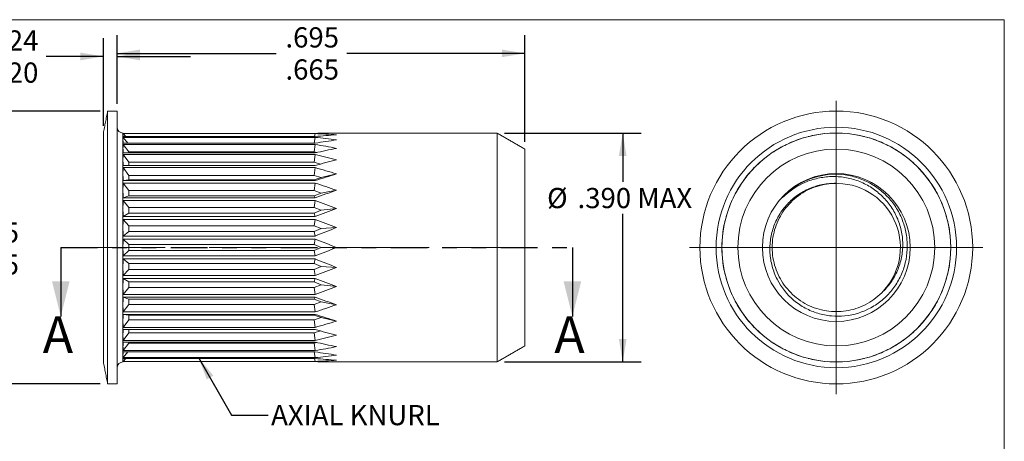
# Model space of a CAD drawing. Units: inches. Extents: x 0.3 to 10.6, y 0.2 to 8.2.
# Drawn here: x 3.9 to 10.6, y 5.3 to 8.2 of the extents above; entities that cross this region are included whole.
import ezdxf

# ---------------------------------------------------------------- set-up
doc = ezdxf.new("R2010")
doc.units = ezdxf.units.IN
doc.header["$MEASUREMENT"] = 0
doc.linetypes.add('CENTERX2', pattern=[0.8, 0.5, -0.1, 0.1, -0.1])
doc.linetypes.add('PHANTOM', pattern=[0.5, 0.25, -0.05, 0.05, -0.05, 0.05, -0.05])
doc.layers.add('LOGO__2', color=250, linetype='Continuous')
doc.styles.add('SLDTEXTSTYLE1', font='TXT', dxfattribs={"width": 0.75})
doc.dimstyles.new('SLDDIMSTYLE0', dxfattribs={"dimtxt": 0.137795, "dimasz": 0.156, "dimexe": 0, "dimexo": 0.0625, "dimgap": 0.034449, "dimtad": 0, "dimtih": 1, "dimtoh": 1, "dimdec": 3, "dimlfac": 0.25, "dimrnd": 1e-09, "dimzin": 12, "dimdsep": 46, "dimtxsty": 'SLDTEXTSTYLE1', "dimsah": 1, "dimcen": 0.09, "dimadec": 0, "dimazin": 0, "dimlim": 1, "dimtm": 0.02, "dimtfac": 1, "dimtdec": 3, "dimtofl": 0, "dimtmove": 0, "dimatfit": 3, "dimfxl": 0, "dimtolj": 1, "dimtzin": 12, "dimarcsym": 0})
doc.dimstyles.new('SLDDIMSTYLE1', dxfattribs={"dimtxt": 0.137795, "dimasz": 0.156, "dimexe": 0, "dimexo": 0.0625, "dimgap": 0.034449, "dimtad": 0, "dimtih": 1, "dimtoh": 1, "dimdec": 3, "dimlfac": 0.25, "dimrnd": 1e-09, "dimzin": 12, "dimdsep": 46, "dimtxsty": 'SLDTEXTSTYLE1', "dimsah": 1, "dimcen": 0.09, "dimadec": 0, "dimazin": 0, "dimlim": 1, "dimtm": 0.004, "dimtfac": 1, "dimtdec": 3, "dimtofl": 0, "dimtmove": 0, "dimatfit": 3, "dimfxl": 0, "dimtolj": 1, "dimtzin": 4, "dimarcsym": 0})
doc.dimstyles.new('SLDDIMSTYLE2', dxfattribs={"dimtxt": 0.137795, "dimasz": 0.156, "dimexe": 0, "dimexo": 0.0625, "dimgap": 0.034449, "dimtad": 0, "dimtih": 1, "dimtoh": 1, "dimdec": 3, "dimlfac": 0.25, "dimrnd": 1e-09, "dimzin": 12, "dimdsep": 46, "dimtxsty": 'SLDTEXTSTYLE1', "dimsah": 1, "dimcen": 0.09, "dimadec": 0, "dimazin": 0, "dimlim": 1, "dimtm": 0.03, "dimtfac": 1, "dimtdec": 3, "dimtofl": 0, "dimtmove": 0, "dimatfit": 3, "dimfxl": 0, "dimtolj": 1, "dimtzin": 12, "dimarcsym": 0})
doc.dimstyles.new('SLDDIMSTYLE3', dxfattribs={"dimtxt": 0.137795, "dimasz": 0.156, "dimexe": 0, "dimexo": 0.0625, "dimgap": 0.034449, "dimtad": 0, "dimtih": 1, "dimtoh": 1, "dimdec": 3, "dimlfac": 0.25, "dimrnd": 1e-09, "dimzin": 4, "dimdsep": 46, "dimtxsty": 'SLDTEXTSTYLE1', "dimsah": 1, "dimcen": 0.09, "dimadec": 0, "dimazin": 0, "dimtfac": 1, "dimtdec": 3, "dimtofl": 0, "dimtmove": 0, "dimatfit": 3, "dimfxl": 0, "dimtolj": 1, "dimtzin": 12, "dimarcsym": 0})
doc.dimstyles.new('SLDDIMSTYLE4', dxfattribs={"dimtxt": 0.156, "dimasz": 0.156, "dimexe": 0, "dimexo": 0.0625, "dimgap": 0.039, "dimtad": 0, "dimtih": 1, "dimtoh": 1, "dimdec": 0, "dimrnd": 1e-09, "dimzin": 0, "dimdsep": 46, "dimtxsty": 'Standard', "dimsah": 1, "dimcen": 0.09, "dimadec": 0, "dimazin": 0, "dimtfac": 1, "dimtdec": 0, "dimtofl": 0, "dimtmove": 0, "dimatfit": 3, "dimfxl": 0, "dimtolj": 1, "dimtzin": 0, "dimarcsym": 0})

# ---------------------------------------------------------------- blocks, each defined once
blk = doc.blocks.new('*D7')
at = {"layer": 'LOGO__2'}
for p, q in [((4.4659, 7.569), (3.4956, 7.569)), ((3.6206, 7.569), (3.6206, 6.8514)), ((3.6206, 5.7092), (3.6206, 6.4141)), ((4.4659, 5.7092), (3.4956, 5.7092))]:
    blk.add_line(p, q, dxfattribs=at)
for points in [[(3.6206, 7.569), (3.5946, 7.413), (3.6466, 7.413)], [(3.6206, 5.7092), (3.6466, 5.8652), (3.5946, 5.8652)]]:
    blk.add_solid(points, dxfattribs=at)
at = {"layer": 'LOGO__2', "char_height": 0.1378, "attachment_point": 1, "style": 'SLDTEXTSTYLE1'}
for s, insert in [('.465', (3.5463, 6.8104)), ('%%c', (3.3386, 6.701)), ('.445', (3.5463, 6.5917))]:
    blk.add_mtext(s, dxfattribs=dict(at, insert=insert))
blk = doc.blocks.new('*D8')
at = {"layer": 'LOGO__2'}
for p, q in [((4.4867, 7.4686), (4.4867, 8.0665)), ((4.5812, 7.619), (4.5812, 8.0665)), ((4.4867, 7.9415), (4.0974, 7.9415)), ((4.5812, 7.9415), (5.0812, 7.9415))]:
    blk.add_line(p, q, dxfattribs=at)
for points in [[(4.4867, 7.9415), (4.3307, 7.9675), (4.3307, 7.9155)], [(4.5812, 7.9415), (4.7372, 7.9155), (4.7372, 7.9675)]]:
    blk.add_solid(points, dxfattribs=at)
at = {"layer": 'LOGO__2', "char_height": 0.1378, "attachment_point": 1, "style": 'SLDTEXTSTYLE1'}
for s, insert in [('.024', (3.6786, 8.1191)), ('.020', (3.6786, 7.9005))]:
    blk.add_mtext(s, dxfattribs=dict(at, insert=insert))
blk = doc.blocks.new('*D9')
at = {"layer": 'LOGO__2'}
for p, q in [((4.5812, 7.619), (4.5812, 8.0877)), ((7.3607, 7.3603), (7.3607, 8.0877)), ((4.5812, 7.9627), (5.666, 7.9627)), ((7.3607, 7.9627), (6.1472, 7.9627))]:
    blk.add_line(p, q, dxfattribs=at)
for points in [[(4.5812, 7.9627), (4.7372, 7.9367), (4.7372, 7.9887)], [(7.3607, 7.9627), (7.2047, 7.9887), (7.2047, 7.9367)]]:
    blk.add_solid(points, dxfattribs=at)
at = {"layer": 'LOGO__2', "char_height": 0.1378, "attachment_point": 1, "style": 'SLDTEXTSTYLE1'}
for s, insert in [('.695', (5.7285, 8.1403)), ('.665', (5.7285, 7.9216))]:
    blk.add_mtext(s, dxfattribs=dict(at, insert=insert))
blk = doc.blocks.new('*D10')
at = {"layer": 'LOGO__2'}
for p, q in [((7.2217, 7.4194), (8.1531, 7.4194)), ((8.0281, 7.4194), (8.0281, 7.0862)), ((8.0281, 5.8588), (8.0281, 6.8675)), ((7.2217, 5.8588), (8.1531, 5.8588))]:
    blk.add_line(p, q, dxfattribs=at)
for points in [[(8.0281, 7.4194), (8.0021, 7.2634), (8.0541, 7.2634)], [(8.0281, 5.8588), (8.0541, 6.0148), (8.0021, 6.0148)]]:
    blk.add_solid(points, dxfattribs=at)
at = {"layer": 'LOGO__2', "char_height": 0.1378, "attachment_point": 1, "style": 'SLDTEXTSTYLE1'}
for s, insert in [('%%c', (7.5124, 7.0451)), ('.390', (7.7201, 7.0451)), ('MAX', (8.1272, 7.0451))]:
    blk.add_mtext(s, dxfattribs=dict(at, insert=insert))
blk = doc.blocks.new('SW_CENTERMARKSYMBOL_0')
at = {"color": 0, "linetype": 'Continuous', "lineweight": 0}
for q in [(0, 1), (-1, 0), (0, -1), (1, 0)]:
    blk.add_line((0, 0), q, dxfattribs=at)

msp = doc.modelspace()

# ---------------------------------------------------------------- linework, layer by layer
at = {"color": 7, "linetype": 'Continuous', "lineweight": 0}
for p in [(0.3299, 8.1921), (10.6299, 0.3921)]:
    msp.add_line(p, (10.6299, 8.1921), dxfattribs=at)
at = {"color": 7, "linetype": 'Continuous', "lineweight": 15}
for p, q in [((4.5159, 6.6391), (4.5159, 7.569)), ((4.5812, 6.6391), (4.5812, 7.569)), ((4.4867, 6.6391), (4.4867, 7.4186)), ((4.6206, 7.4075), (4.6206, 7.4194)), ((4.6206, 7.3723), (4.6206, 7.4075)), ((5.9308, 7.4173), (4.6227, 7.4173)), ((4.6227, 7.4155), (5.9308, 7.4155)), ((4.64, 7.3954), (4.6227, 7.4155)), ((5.9308, 7.3954), (4.6227, 7.3954)), ((4.6227, 7.3901), (5.9308, 7.3901)), ((4.6535, 7.3506), (4.6227, 7.3901)), ((5.9247, 7.3506), (5.9308, 7.3901)), ((5.9273, 7.3954), (5.9308, 7.4155)), ((7.1717, 6.6391), (7.1717, 7.4194)), ((4.6206, 7.3148), (4.6206, 7.3723)), ((5.9308, 7.3506), (4.6227, 7.3506)), ((4.6227, 7.3418), (5.9308, 7.3418)), ((4.6599, 7.291), (4.6227, 7.3418)), ((5.9234, 7.291), (5.9308, 7.3418)), ((4.6206, 7.2368), (4.6206, 7.3148)), ((5.9308, 7.2841), (4.6227, 7.2841)), ((4.6227, 7.2723), (5.9308, 7.2723)), ((4.6599, 7.2198), (4.6227, 7.2723)), ((4.6599, 7.291), (4.6599, 7.2841)), ((5.9234, 7.291), (4.6599, 7.291)), ((5.9433, 7.2869), (5.9234, 7.291)), ((5.9234, 7.2198), (5.9308, 7.2723)), ((7.3607, 6.6391), (7.3607, 7.3103)), ((4.6206, 7.1407), (4.6206, 7.2368)), ((5.9308, 7.1981), (4.6227, 7.1981)), ((4.6599, 7.2198), (4.6599, 7.1981)), ((5.9234, 7.2198), (4.6599, 7.2198)), ((5.9678, 7.208), (5.9234, 7.2198)), ((4.6206, 7.0292), (4.6206, 7.1407)), ((4.6227, 7.1835), (5.9308, 7.1835)), ((4.6599, 7.131), (4.6227, 7.1835)), ((4.6599, 7.131), (4.6599, 7.0997)), ((5.9234, 7.131), (4.6599, 7.131)), ((5.9234, 7.131), (5.9308, 7.1835)), ((5.9728, 7.1153), (5.9234, 7.131)), ((5.9728, 7.1153), (6.0757, 7.1407)), ((4.6599, 7.0997), (4.6227, 7.0951)), ((5.9308, 7.0951), (4.6227, 7.0951)), ((4.6227, 7.0781), (5.9308, 7.0781)), ((4.6599, 7.0273), (4.6227, 7.0781)), ((4.6599, 7.0997), (5.9234, 7.0997)), ((5.9234, 7.0997), (5.9728, 7.1153)), ((5.9234, 7.0997), (5.9308, 7.0951)), ((5.9234, 7.0273), (5.9308, 7.0781)), ((4.6206, 6.906), (4.6206, 7.0292)), ((4.6599, 6.9918), (4.6227, 6.9782)), ((4.6599, 7.0273), (4.6599, 6.9918)), ((5.9234, 7.0273), (4.6599, 7.0273)), ((4.6599, 6.9918), (5.9234, 6.9918)), ((5.9728, 7.0095), (5.9234, 7.0273)), ((5.9234, 6.9918), (5.9728, 7.0095)), ((5.9234, 6.9918), (5.9308, 6.9782)), ((5.9728, 7.0095), (6.0757, 7.0292)), ((5.9308, 6.9782), (4.6227, 6.9782)), ((4.6227, 6.9595), (5.9308, 6.9595)), ((4.6599, 6.9117), (4.6227, 6.9595)), ((5.9234, 6.9117), (5.9308, 6.9595)), ((4.6206, 6.7746), (4.6206, 6.906)), ((4.6599, 6.8733), (4.6227, 6.851)), ((5.9308, 6.851), (4.6227, 6.851)), ((4.6599, 6.9117), (4.6599, 6.8733)), ((5.9234, 6.9117), (4.6599, 6.9117)), ((4.6599, 6.8733), (5.9234, 6.8733)), ((5.9728, 6.8925), (5.9234, 6.9117)), ((5.9234, 6.8733), (5.9728, 6.8925)), ((5.9234, 6.8733), (5.9308, 6.851)), ((5.9728, 6.8925), (6.0757, 6.906)), ((4.6227, 6.831), (5.9308, 6.831)), ((4.6599, 6.7879), (4.6227, 6.831)), ((4.6599, 6.7879), (4.6599, 6.7476)), ((5.9234, 6.7879), (4.6599, 6.7879)), ((5.9234, 6.7879), (5.9308, 6.831)), ((5.9728, 6.7677), (5.9234, 6.7879)), ((4.6206, 6.6391), (4.6206, 6.7746)), ((4.6599, 6.7476), (4.6227, 6.7174)), ((5.9308, 6.7174), (4.6227, 6.7174)), ((4.6599, 6.7476), (5.9234, 6.7476)), ((5.9234, 6.7476), (5.9728, 6.7677)), ((5.9234, 6.7476), (5.9308, 6.7174)), ((5.9728, 6.7677), (6.0757, 6.7746)), ((4.6227, 6.6968), (5.9308, 6.6968)), ((4.6599, 6.6595), (4.6227, 6.6968)), ((4.6599, 6.6595), (4.6599, 6.6186)), ((5.9234, 6.6595), (4.6599, 6.6595)), ((5.9234, 6.6595), (5.9308, 6.6968)), ((5.9728, 6.6391), (5.9234, 6.6595)), ((4.4867, 5.8595), (4.4867, 6.6391)), ((4.5159, 5.7092), (4.5159, 6.6391)), ((4.5812, 5.7092), (4.5812, 6.6391)), ((4.6206, 6.5036), (4.6206, 6.6391)), ((4.6599, 6.6186), (4.6227, 6.5814)), ((5.9308, 6.5814), (4.6227, 6.5814)), ((4.6599, 6.6186), (5.9234, 6.6186)), ((5.9234, 6.6186), (5.9728, 6.6391)), ((5.9234, 6.6186), (5.9308, 6.5814)), ((5.9728, 6.6391), (6.0757, 6.6391)), ((7.1717, 5.8588), (7.1717, 6.6391)), ((7.3607, 5.9679), (7.3607, 6.6391)), ((4.6227, 6.5608), (5.9308, 6.5608)), ((4.6599, 6.5306), (4.6227, 6.5608)), ((4.6599, 6.5306), (4.6599, 6.4902)), ((5.9234, 6.5306), (4.6599, 6.5306)), ((5.9234, 6.5306), (5.9308, 6.5608)), ((5.9728, 6.5104), (5.9234, 6.5306)), ((4.6206, 6.3722), (4.6206, 6.5036)), ((4.6599, 6.4902), (4.6227, 6.4471)), ((5.9308, 6.4471), (4.6227, 6.4471)), ((4.6599, 6.4902), (5.9234, 6.4902)), ((5.9234, 6.4902), (5.9728, 6.5104)), ((5.9234, 6.4902), (5.9308, 6.4471)), ((5.9728, 6.5104), (6.0757, 6.5036)), ((4.6227, 6.4271), (5.9308, 6.4271)), ((4.6599, 6.4049), (4.6227, 6.4271)), ((5.9234, 6.4049), (4.6599, 6.4049)), ((4.6599, 6.4049), (4.6599, 6.3664)), ((5.9234, 6.4049), (5.9308, 6.4271)), ((5.9728, 6.3857), (5.9234, 6.4049)), ((5.9234, 6.3664), (5.9728, 6.3857)), ((5.9728, 6.3857), (6.0757, 6.3722)), ((4.6206, 6.2489), (4.6206, 6.3722)), ((4.6599, 6.3664), (4.6227, 6.3187)), ((5.9308, 6.3187), (4.6227, 6.3187)), ((4.6599, 6.3664), (5.9234, 6.3664)), ((5.9234, 6.3664), (5.9308, 6.3187)), ((4.6206, 6.1375), (4.6206, 6.2489)), ((4.6227, 6.3), (5.9308, 6.3)), ((4.6599, 6.2863), (4.6227, 6.3)), ((4.6599, 6.2509), (4.6227, 6.2)), ((5.9234, 6.2863), (4.6599, 6.2863)), ((4.6599, 6.2863), (4.6599, 6.2509)), ((4.6599, 6.2509), (5.9234, 6.2509)), ((5.9234, 6.2863), (5.9308, 6.3)), ((5.9728, 6.2686), (5.9234, 6.2863)), ((5.9234, 6.2509), (5.9728, 6.2686)), ((5.9234, 6.2509), (5.9308, 6.2)), ((5.9728, 6.2686), (6.0757, 6.2489)), ((5.9308, 6.2), (4.6227, 6.2)), ((4.6227, 6.1831), (5.9308, 6.1831)), ((4.6599, 6.1785), (4.6227, 6.1831)), ((5.9234, 6.1785), (4.6599, 6.1785)), ((4.6599, 6.1785), (4.6599, 6.1471)), ((5.9234, 6.1785), (5.9308, 6.1831)), ((5.9728, 6.1628), (5.9234, 6.1785)), ((4.6206, 6.0413), (4.6206, 6.1375)), ((4.6599, 6.1471), (4.6227, 6.0947)), ((4.6599, 6.1471), (5.9234, 6.1471)), ((5.9234, 6.1471), (5.9728, 6.1628)), ((5.9234, 6.1471), (5.9308, 6.0947)), ((5.9728, 6.1628), (6.0757, 6.1375)), ((5.9308, 6.0947), (4.6227, 6.0947)), ((4.6227, 6.08), (5.9308, 6.08)), ((4.6599, 6.0583), (4.6227, 6.0059)), ((4.6599, 6.08), (4.6599, 6.0583)), ((4.6599, 6.0583), (5.9234, 6.0583)), ((5.9234, 6.0583), (5.9678, 6.0701)), ((5.9234, 6.0583), (5.9308, 6.0059)), ((4.6206, 5.9633), (4.6206, 6.0413)), ((5.9308, 6.0059), (4.6227, 6.0059)), ((4.6227, 5.994), (5.9308, 5.994)), ((4.6599, 5.9872), (4.6227, 5.9363)), ((4.6599, 5.994), (4.6599, 5.9872)), ((4.6599, 5.9872), (5.9234, 5.9872)), ((5.9234, 5.9872), (5.9433, 5.9913)), ((5.9234, 5.9872), (5.9308, 5.9363)), ((4.6206, 5.9058), (4.6206, 5.9633)), ((5.9308, 5.9363), (4.6227, 5.9363)), ((4.6227, 5.9276), (5.9308, 5.9276)), ((4.6535, 5.9276), (4.6227, 5.8881)), ((5.9247, 5.9276), (5.9308, 5.8881)), ((4.6206, 5.8706), (4.6206, 5.9058)), ((4.6206, 5.8588), (4.6206, 5.8706)), ((5.9308, 5.8881), (4.6227, 5.8881)), ((4.6227, 5.8827), (5.9308, 5.8827)), ((4.64, 5.8827), (4.6227, 5.8627)), ((5.9308, 5.8627), (4.6227, 5.8627)), ((4.6227, 5.8609), (5.9308, 5.8609)), ((5.9273, 5.8827), (5.9308, 5.8627))]:
    msp.add_line(p, q, dxfattribs=at)
at = {"color": 7, "linetype": 'PHANTOM', "lineweight": 30}
msp.add_line((4.1967, 6.6391), (7.6848, 6.6391), dxfattribs=at)
at = {"color": 7, "linetype": 'Continuous', "lineweight": 30}
for p, q in [((4.1967, 6.6391), (4.1967, 6.1691)), ((7.6848, 6.6391), (7.6848, 6.1691))]:
    msp.add_line(p, q, dxfattribs=at)
at = {"color": 7, "linetype": 'Continuous', "lineweight": 15, "flags": 128}
for points in [[(4.6227, 7.4173), (4.6215, 7.4184), (4.6208, 7.4192), (4.6206, 7.4194)], [(4.6206, 5.8588), (4.6208, 5.859), (4.6215, 5.8597), (4.6227, 5.8609)]]:
    msp.add_lwpolyline(points, dxfattribs=at)
at = {"color": 7, "linetype": 'Continuous', "lineweight": 15}
for radius in [0.9299, 0.8197, 0.7803, 0.6712, 0.5039]:
    msp.add_circle((9.4844, 6.6391), radius, dxfattribs=at)
for centre, radius, start, end in [((4.6206, 7.4588), 0.0394, 180, 270), ((9.4844, 6.6391), 0.7803, 105.75899, 110), ((9.4844, 6.6391), 0.7803, 100, 104.24101), ((9.4844, 6.6391), 0.7803, 95.75899, 100), ((9.4844, 6.6391), 0.7803, 90, 94.24101), ((9.4844, 6.6391), 0.7803, 85.75899, 90), ((9.4844, 6.6391), 0.7803, 80, 84.24101), ((9.4844, 6.6391), 0.7803, 75.75899, 80), ((9.4844, 6.6391), 0.7803, 70, 74.24101), ((9.4844, 6.6391), 0.7803, 115.75899, 120), ((9.4844, 6.6391), 0.7803, 110, 114.24101), ((9.4844, 6.6391), 0.7803, 65.75899, 70), ((9.4844, 6.6391), 0.7803, 60, 64.24101), ((9.4844, 6.6391), 0.7803, 125.75899, 130), ((9.4844, 6.6391), 0.7803, 120, 124.24101), ((9.4844, 6.6391), 0.7803, 55.75899, 60), ((9.4844, 6.6391), 0.7803, 50, 54.24101), ((9.4844, 6.6391), 0.7803, 130, 134.24101), ((9.4844, 6.6391), 0.7803, 45.75899, 50), ((9.4844, 6.6391), 0.7803, 140, 144.24101), ((9.4844, 6.6391), 0.7803, 135.75899, 140), ((9.4844, 6.6391), 0.5, 93.63321, 137.45842), ((9.4844, 6.6391), 0.7803, 40, 44.24101), ((9.4844, 6.6391), 0.7803, 35.75899, 40), ((9.4844, 6.6391), 0.7803, 145.75899, 150), ((9.4844, 6.6391), 0.4373, 315.08128, 88.43978), ((9.4844, 6.6391), 0.7803, 30, 34.24101), ((9.4844, 6.6391), 0.7803, 150, 154.24101), ((9.4844, 6.6391), 0.7803, 25.75899, 30), ((9.4844, 6.6391), 0.7803, 155.75899, 160), ((9.4844, 6.6391), 0.7803, 20, 24.24101), ((9.4844, 6.6391), 0.7803, 160, 164.24101), ((9.4844, 6.6391), 0.7803, 15.75899, 20), ((9.4844, 6.6391), 0.7803, 165.75899, 170), ((9.4844, 6.6391), 0.7803, 10, 14.24101), ((9.4844, 6.6391), 0.7803, 170, 174.24101), ((9.4844, 6.6391), 0.7803, 5.75899, 10), ((5.4009, 6.6391), 0.7803, 175.75899, 180), ((9.4844, 6.6391), 0.7803, 175.75899, 180), ((9.4844, 6.6391), 0.7803, 0, 4.24101), ((5.4009, 6.6391), 0.7803, 180, 184.24101), ((9.4844, 6.6391), 0.7803, 180, 184.24101), ((9.4844, 6.6391), 0.7803, 355.75899, 0), ((9.4844, 6.6391), 0.7803, 185.75899, 190), ((9.4844, 6.6391), 0.7803, 350, 354.24101), ((9.4844, 6.6391), 0.7803, 190, 194.24101), ((9.4844, 6.6391), 0.7803, 345.75899, 350), ((9.4844, 6.6391), 0.7803, 195.75899, 200), ((9.4844, 6.6391), 0.7803, 340, 344.24101), ((9.4844, 6.6391), 0.7803, 200, 204.24101), ((9.4844, 6.6391), 0.7803, 335.75899, 340), ((9.4844, 6.6391), 0.7803, 205.75899, 210), ((9.4844, 6.6391), 0.7803, 210, 214.24101), ((9.4844, 6.6391), 0.7803, 325.75899, 330), ((9.4844, 6.6391), 0.7803, 330, 334.24101), ((9.4844, 6.6391), 0.7803, 215.75899, 220), ((9.4844, 6.6391), 0.7803, 320, 324.24101), ((9.4844, 6.6391), 0.7803, 220, 224.24101), ((9.4844, 6.6391), 0.7803, 315.75899, 320), ((9.4844, 6.6391), 0.7803, 225.75899, 230), ((9.4844, 6.6391), 0.7803, 310, 314.24101), ((9.4844, 6.6391), 0.7803, 230, 234.24101), ((9.4844, 6.6391), 0.7803, 235.75899, 240), ((9.4844, 6.6391), 0.7803, 300, 304.24101), ((9.4844, 6.6391), 0.7803, 305.75899, 310), ((9.4844, 6.6391), 0.7803, 240, 244.24101), ((9.4844, 6.6391), 0.7803, 245.75899, 250), ((9.4844, 6.6391), 0.7803, 290, 294.24101), ((9.4844, 6.6391), 0.7803, 295.75899, 300), ((4.6206, 5.8194), 0.0394, 90, 180), ((9.4844, 6.6391), 0.7803, 250, 254.24101), ((9.4844, 6.6391), 0.7803, 255.75899, 260), ((9.4844, 6.6391), 0.7803, 260, 264.24101), ((9.4844, 6.6391), 0.7803, 265.75899, 270), ((9.4844, 6.6391), 0.7803, 270, 274.24101), ((9.4844, 6.6391), 0.7803, 275.75899, 280), ((9.4844, 6.6391), 0.7803, 280, 284.24101), ((9.4844, 6.6391), 0.7803, 285.75899, 290)]:
    msp.add_arc(centre, radius, start, end, dxfattribs=at)
for centre, major_axis, ratio, start_param, end_param in [((5.4009, 6.6391), (0.7773, -0.7773), 0.087489, 3.15484, 3.228859), ((5.4009, 6.6391), (0.7773, -0.7773), 0.087489, 3.228859, 3.302879), ((5.4009, 6.6391), (0.7685, -0.7685), 0.176327, 3.242106, 3.316126), ((4.0366, 6.6391), (2.774, 0.5934), 0.182676, 0.706796, 0.780815), ((4.0366, 6.6391), (2.774, 0.4962), 0.217087, 0.707038, 0.781058), ((4.0366, 6.6391), (2.7744, 0.6707), 0.143777, 0.711112, 0.785131), ((4.0366, 6.6391), (2.7745, 0.3806), 0.245516, 0.712184, 0.786204), ((5.4009, 6.6391), (0.7685, -0.7685), 0.176327, 3.316126, 3.390145), ((5.4009, 6.6391), (0.7537, -0.7537), 0.267949, 3.329372, 3.403392), ((4.0366, 6.6391), (2.7751, 0.7275), 0.101715, 0.719195, 0.793215), ((4.0366, 6.6391), (2.7753, 0.2494), 0.266421, 0.721919, 0.795938), ((5.4009, 6.6391), (0.7537, -0.7537), 0.267949, 3.403392, 3.477412), ((5.4009, 6.6391), (0.7333, -0.7333), 0.36397, 3.416639, 3.490659), ((4.0366, 6.6391), (2.7757, 0.7638), 0.057613, 0.730002, 0.804021), ((4.0366, 6.6391), (2.7759, 0.107), 0.278446, 0.735121, 0.809141), ((5.4009, 6.6391), (0.7333, -0.7333), 0.36397, 3.490659, 3.564678), ((4.0366, 6.6391), (2.7761, 0.7796), 0.012429, 0.742363, 0.816382), ((5.4009, 6.6391), (0.7072, -0.7072), 0.466308, 3.503905, 3.577925), ((5.4009, 6.6391), (0.7072, -0.7072), 0.466308, 3.577925, 3.651945), ((4.0366, 6.6391), (2.7761, -0.0404), 0.28071, 0.749939, 0.823958), ((4.0366, 6.6391), (2.776, 0.7749), 0.032982, 5.454106, 5.528126), ((5.4009, 6.6391), (0.6758, -0.6758), 0.57735, 3.591172, 3.665191), ((4.0366, 6.6391), (2.7756, -0.1859), 0.273038, 0.764137, 0.838156), ((5.4009, 6.6391), (0.6758, -0.6758), 0.57735, 3.665191, 3.739211), ((4.0366, 6.6391), (2.7755, 0.7499), 0.077786, 5.442301, 5.51632), ((5.4009, 6.6391), (0.6392, -0.6392), 0.700208, 3.678438, 3.752458), ((4.0366, 6.6391), (2.7749, -0.3229), 0.256011, 0.77563, 0.84965), ((5.4009, 6.6391), (0.6392, -0.6392), 0.700208, 3.752458, 3.826477), ((4.0366, 6.6391), (2.7748, 0.7043), 0.121091, 5.432588, 5.506608), ((5.4009, 6.6391), (0.5978, -0.5978), 0.8391, 3.765705, 3.839724), ((4.0366, 6.6391), (2.7742, -0.446), 0.230805, 0.782942, 0.856961), ((5.4009, 6.6391), (0.5978, -0.5978), 0.8391, 3.839724, 3.913744), ((4.0366, 6.6391), (2.7742, 0.6382), 0.161871, 5.426094, 5.500114), ((4.0366, 6.6391), (2.7739, -0.5518), 0.198912, 0.785398, 0.859418), ((4.0366, 6.6391), (2.7739, 0.5518), 0.198912, 5.423768, 5.497787), ((5.4009, 6.6391), (0.5978, 0.5978), 0.8391, 2.369441, 2.443461), ((4.0366, 6.6391), (2.7742, -0.6382), 0.161871, 0.783071, 0.857091), ((5.4009, 6.6391), (0.5978, 0.5978), 0.8391, 2.443461, 2.517481), ((4.0366, 6.6391), (2.7742, 0.446), 0.230805, 5.426224, 5.500244), ((5.4009, 6.6391), (0.6392, 0.6392), 0.700208, 2.456708, 2.530727), ((4.0366, 6.6391), (2.7748, -0.7043), 0.121091, 0.776577, 0.850597), ((5.4009, 6.6391), (0.6392, 0.6392), 0.700208, 2.530727, 2.604747), ((4.0366, 6.6391), (2.7749, 0.3229), 0.256011, 5.433535, 5.507555), ((5.4009, 6.6391), (0.6758, 0.6758), 0.57735, 2.543974, 2.617994), ((5.4009, 6.6391), (0.6758, 0.6758), 0.57735, 2.617994, 2.692013), ((4.0366, 6.6391), (2.7755, -0.7499), 0.077786, 0.766865, 0.840885), ((4.0366, 6.6391), (2.7756, 0.1859), 0.273038, 5.445029, 5.519049), ((5.4009, 6.6391), (0.7072, 0.7072), 0.466308, 2.631241, 2.70526), ((4.0366, 6.6391), (2.776, -0.7749), 0.032982, 0.75506, 0.829079), ((5.4009, 6.6391), (0.7072, 0.7072), 0.466308, 2.70526, 2.77928), ((4.0366, 6.6391), (2.7761, 0.0404), 0.28071, 5.459227, 5.533247), ((5.4009, 6.6391), (0.7333, 0.7333), 0.36397, 2.718507, 2.792527), ((4.0366, 6.6391), (2.7761, -0.7796), 0.012429, 5.466803, 5.540823), ((5.4009, 6.6391), (0.7333, 0.7333), 0.36397, 2.792527, 2.866546), ((5.4009, 6.6391), (0.7537, 0.7537), 0.267949, 2.805774, 2.879793), ((4.0366, 6.6391), (2.7759, -0.107), 0.278446, 5.474044, 5.548064), ((4.0366, 6.6391), (2.7757, -0.7638), 0.057613, 5.479164, 5.553184), ((5.4009, 6.6391), (0.7537, 0.7537), 0.267949, 2.879793, 2.953813), ((5.4009, 6.6391), (0.7685, 0.7685), 0.176327, 2.89304, 2.96706), ((4.0366, 6.6391), (2.7753, -0.2494), 0.266421, 5.487247, 5.561267), ((4.0366, 6.6391), (2.7751, -0.7275), 0.101715, 5.48997, 5.56399), ((5.4009, 6.6391), (0.7685, 0.7685), 0.176327, 2.96706, 3.041079), ((5.4009, 6.6391), (0.7773, 0.7773), 0.087489, 2.980307, 3.054326), ((5.4009, 6.6391), (0.7773, 0.7773), 0.087489, 3.054326, 3.128346), ((4.0366, 6.6391), (2.7745, -0.3806), 0.245516, 5.496982, 5.571001), ((4.0366, 6.6391), (2.7744, -0.6707), 0.143777, 5.498054, 5.572073), ((4.0366, 6.6391), (2.774, -0.4962), 0.217087, 5.502128, 5.576147), ((4.0366, 6.6391), (2.774, -0.5934), 0.182676, 5.50237, 5.57639)]:
    msp.add_ellipse(centre, major_axis=major_axis, ratio=ratio, start_param=start_param, end_param=end_param, dxfattribs=at)
for points in [[(4.5159, 7.569), (4.4867, 7.4186)], [(4.5812, 7.569), (4.5159, 7.569)], [(7.1717, 7.4194), (6.0757, 7.4194)], [(7.3607, 7.3103), (7.1717, 7.4194)], [(7.1717, 5.8588), (7.3607, 5.9679)], [(4.4867, 5.8595), (4.5159, 5.7092)], [(6.0757, 5.8588), (7.1717, 5.8588)], [(4.5159, 5.7092), (4.5812, 5.7092)]]:
    msp.add_open_spline(points, degree=1, dxfattribs=at)
for points, knots in [([(9.4527, 7.1381), (9.4841, 7.1395), (9.5151, 7.138), (9.5764, 7.1292), (9.607, 7.1218), (9.666, 7.1015), (9.6942, 7.0887), (9.748, 7.0579), (9.7738, 7.0397), (9.821, 6.9992), (9.8425, 6.9769), (9.8813, 6.9283), (9.8986, 6.9018), (9.9274, 6.8469), (9.9391, 6.8183), (9.9571, 6.7584), (9.9631, 6.7276), (9.9722, 6.6352), (9.9662, 6.5716), (9.9399, 6.4825), (9.928, 6.4532), (9.8992, 6.398), (9.8823, 6.3721), (9.8435, 6.3236), (9.8213, 6.3009), (9.7738, 6.2611), (9.7482, 6.2436), (9.6659, 6.1986), (9.6058, 6.1798), (9.5124, 6.1698), (9.4814, 6.1696), (9.4197, 6.1753), (9.3886, 6.1814), (9.3291, 6.1994), (9.3005, 6.2113), (9.2456, 6.241), (9.2195, 6.2587), (9.1483, 6.3184), (9.1084, 6.3684), (9.0663, 6.4513), (9.055, 6.4809), (9.0388, 6.541), (9.0338, 6.5715), (9.0302, 6.6338), (9.0317, 6.6653), (9.0409, 6.7266), (9.0486, 6.7569), (9.0705, 6.8157), (9.0842, 6.8435), (9.1172, 6.896), (9.1369, 6.921), (9.1803, 6.9655), (9.2041, 6.9853), (9.2562, 7.0199), (9.2841, 7.0344), (9.3417, 7.0572), (9.372, 7.0656), (9.4338, 7.0759), (9.4649, 7.0777), (9.4963, 7.0762)], [0, 0, 0, 0, 0.03125, 0.03125, 0.0625, 0.0625, 0.09375, 0.09375, 0.125, 0.125, 0.15625, 0.15625, 0.1875, 0.1875, 0.21875, 0.21875, 0.25, 0.25, 0.3125, 0.3125, 0.34375, 0.34375, 0.375, 0.375, 0.40625, 0.40625, 0.4375, 0.4375, 0.5, 0.5, 0.53125, 0.53125, 0.5625, 0.5625, 0.59375, 0.59375, 0.625, 0.625, 0.6875, 0.6875, 0.71875, 0.71875, 0.75, 0.75, 0.78125, 0.78125, 0.8125, 0.8125, 0.84375, 0.84375, 0.875, 0.875, 0.90625, 0.90625, 0.9375, 0.9375, 0.96875, 0.96875, 1, 1, 1, 1]), ([(9.7941, 6.3303), (9.8172, 6.3515), (9.8377, 6.3748), (9.8734, 6.4254), (9.8887, 6.4531), (9.9132, 6.5101), (9.9224, 6.5397), (9.9347, 6.601), (9.9377, 6.6321), (9.9372, 6.6939), (9.9338, 6.7252), (9.9206, 6.7861), (9.9109, 6.8154), (9.8856, 6.8722), (9.8698, 6.8996), (9.8338, 6.95), (9.8134, 6.9734), (9.7678, 7.0162), (9.7431, 7.0352), (9.6906, 7.0679), (9.6624, 7.0818), (9.604, 7.1037), (9.5741, 7.1116), (9.5129, 7.1217), (9.4813, 7.1237), (9.4193, 7.1217), (9.3886, 7.1178), (9.3277, 7.1041), (9.2979, 7.0943), (9.2128, 7.0574), (9.1602, 7.0217), (9.116, 6.9771)], [0, 0, 0, 0, 0.0625, 0.0625, 0.125, 0.125, 0.1875, 0.1875, 0.25, 0.25, 0.3125, 0.3125, 0.375, 0.375, 0.4375, 0.4375, 0.5, 0.5, 0.5625, 0.5625, 0.625, 0.625, 0.6875, 0.6875, 0.75, 0.75, 0.8125, 0.8125, 0.875, 0.875, 1, 1, 1, 1]), ([(9.7941, 6.3303), (9.777, 6.3146), (9.7427, 6.2833), (9.6826, 6.2473), (9.6183, 6.2208), (9.5516, 6.2052), (9.4843, 6.2001), (9.4169, 6.2052), (9.3501, 6.221), (9.2854, 6.2475), (9.2256, 6.2843), (9.1728, 6.3296), (9.1287, 6.3817), (9.0935, 6.4393), (9.0673, 6.502), (9.0508, 6.5692), (9.0452, 6.6391), (9.0508, 6.7089), (9.0673, 6.7762), (9.0935, 6.8388), (9.1287, 6.8964), (9.1728, 6.9485), (9.2256, 6.9939), (9.2854, 7.0306), (9.3501, 7.057), (9.4149, 7.073), (9.4581, 7.075), (9.4783, 7.0759)], [0, 0, 0, 0, 0.040543, 0.081426, 0.122127, 0.16214, 0.201008, 0.240034, 0.280212, 0.32108, 0.362125, 0.402818, 0.442661, 0.481384, 0.52084, 0.561303, 0.602289, 0.643274, 0.683737, 0.723194, 0.761917, 0.801759, 0.842453, 0.883497, 0.924366, 0.964544, 1, 1, 1, 1])]:
    msp.add_open_spline(points, degree=3, knots=knots, dxfattribs=at)
at = {"color": 7, "linetype": 'Continuous', "lineweight": 30}
for points in [[(4.1967, 6.1691), (4.2567, 6.4091), (4.1367, 6.4091)], [(7.6848, 6.1691), (7.7448, 6.4091), (7.6248, 6.4091)]]:
    msp.add_solid(points, dxfattribs=at)
at = {"layer": 'LOGO__2', "color": 7, "linetype": 'CENTERX2', "lineweight": 0}
msp.add_line((4.408, 6.6391), (7.4395, 6.6391), dxfattribs=at)

# ---------------------------------------------------------------- block references
at = {"color": 7, "linetype": 'Continuous', "lineweight": 0}
msp.add_blockref('SW_CENTERMARKSYMBOL_0', (9.4844, 6.6391), dxfattribs=at)

# ---------------------------------------------------------------- texts
at = {"color": 7, "linetype": 'Continuous', "char_height": 0.25, "attachment_point": 1, "style": 'SLDTEXTSTYLE1'}
for insert in [(4.0734, 6.1691), (7.5615, 6.1691)]:
    msp.add_mtext('A', dxfattribs=dict(at, insert=insert))
at = {"layer": 'LOGO__2', "insert": (5.6306, 5.5655), "char_height": 0.137795, "attachment_point": 1, "style": 'SLDTEXTSTYLE1'}
msp.add_mtext('AXIAL KNURL', dxfattribs=at)

# ---------------------------------------------------------------- dimensions: what is measured, and where the dimension line sits
at = {"layer": 'LOGO__2'}
for base, p1, p2, dimstyle, picture, middle in [((7.3607, 7.9627), (4.5812, 7.569), (7.3607, 7.3103), 'SLDDIMSTYLE2', '*D9', (5.9066, 7.9627)), ((4.5812, 7.9415), (4.4867, 7.4186), (4.5812, 7.569), 'SLDDIMSTYLE1', '*D8', (3.8568, 7.9415))]:
    dim = msp.add_linear_dim(base=base, p1=p1, p2=p2, dimstyle=dimstyle, dxfattribs=at)
    dim.commit()
    dim.dimension.update_dxf_attribs({"geometry": picture, "text_midpoint": middle, "dimtype": 160})
for base, p1, p2, text, dimstyle, picture, middle in [((3.6206, 5.7092), (4.5159, 7.569), (4.5159, 5.7092), '%%c<>', 'SLDDIMSTYLE0', '*D7', (3.6206, 6.6327)), ((8.0281, 5.8588), (7.1717, 7.4194), (7.1717, 5.8588), '%%c<> MAX ', 'SLDDIMSTYLE3', '*D10', (8.0281, 6.9769))]:
    dim = msp.add_linear_dim(base=base, p1=p1, p2=p2, angle=90, text=text, dimstyle=dimstyle, dxfattribs=at)
    dim.commit()
    dim.dimension.update_dxf_attribs({"geometry": picture, "text_midpoint": middle, "dimtype": 160})

# ---------------------------------------------------------------- leaders
msp.add_leader([(5.1363, 5.8881), (5.3609, 5.4971), (5.6109, 5.4971)], dimstyle='SLDDIMSTYLE4', dxfattribs=at)

doc.saveas('drawing.dxf')
